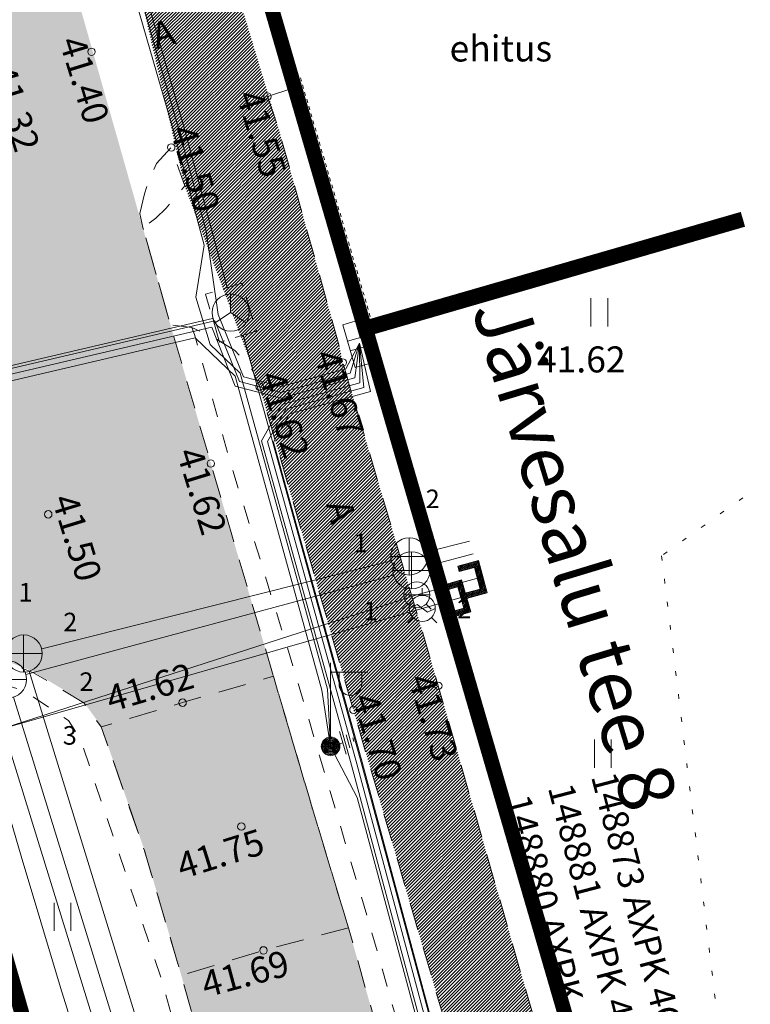
# Model space of a CAD drawing. Units: metres. Extents: x 545367 to 545826, y 6583953 to 6584233.
# Drawn here: x 545622 to 545642, y 6584078 to 6584104 of the extents above; entities that cross this region are included whole.
import ezdxf
from ezdxf.enums import TextEntityAlignment as Align

# ---------------------------------------------------------------- set-up
doc = ezdxf.new("R2010")
doc.units = ezdxf.units.M
doc.header["$MEASUREMENT"] = 0
for name, pattern in [('ASFBET', [2.5, 1.5, -1]), ('KOLVIK', [1.25, 0.25, -1]), ('KONTUUR', [1.85, 1.25, -0.6]), ('KRUUSKILL', [2, 1, -1]), ('MYYR', [1e-05, 0, -1e-05, 0])]:
    doc.linetypes.add(name, pattern=pattern)
for name, color, linetype, lineweight in [('AED', 150, 'Continuous', 0), ('ELRAJATISMP', 7, 'Continuous', 0), ('GKAEV', 7, 'Continuous', 0), ('GTRASS', 4, 'Continuous', 13), ('HALJASTUS', 3, 'Continuous', 0), ('KKAEV', 7, 'Continuous', 0), ('KORGUS-EH2000', 4, 'Continuous', 0), ('KTRASS', 12, 'Continuous', 0), ('MPKAABEL', 30, 'Continuous', 0), ('PIIR', 240, 'Continuous', 0), ('POST', 192, 'Continuous', 0), ('RELJEEF', 21, 'Continuous', 0), ('SIKAEV', 7, 'Continuous', 0), ('SITRASS', 6, 'Continuous', 0), ('SKTRASS', 154, 'Continuous', 0), ('TABEL', 7, 'Continuous', 18), ('TEE', 8, 'Continuous', 0), ('TORUNR', 7, 'Continuous', 0), ('VKAEV', 7, 'Continuous', 0), ('VTRASS', 5, 'Continuous', 0)]:
    doc.layers.add(name, color=color, linetype=linetype, lineweight=lineweight)
doc.layers.add('TL_katend_AB_KT', color=41, linetype='Continuous', lineweight=9, transparency=0.1)
doc.styles.add('ARIAL', font='arial.ttf')
doc.styles.add('ITALIC', font='italic.shx')
doc.styles.add('romanc', font='romanc.shx')
doc.styles.add('romans', font='romans.shx')
doc.styles.add('Style-isocp', font='isocp.shx')
doc.linetypes.add('-G-', pattern='A,9,-1.5,["G",romans,S=1.4,R=0,X=-0.7,Y=-0.7],-1.5,9,-3', length=24)
doc.linetypes.add('-K-', pattern='A,9,-1.5,["K",romans,S=1.4,R=0,X=-0.7,Y=-0.7],-1.5,9,-3', length=24)
doc.linetypes.add('-S-', pattern='A,9,-1.5,["S",romans,S=1.4,R=0,X=-0.7,Y=-0.7],-1.5,9,-3', length=24)
doc.linetypes.add('-SK-', pattern='A,9,-1.5,["SK",romans,S=1.4,R=0,X=-1.4,Y=-0.7],-1.5,9,-3', length=24)
doc.linetypes.add('-V-', pattern='A,9,-1.5,["V",romans,S=1.4,R=0,X=-0.7,Y=-0.7],-1.5,9,-3', length=24)
doc.linetypes.add('KAITSETORU', pattern='A,0,[153,mkm.shx,S=0.075,R=0,X=0,Y=0],0,[152,mkm.shx,S=0.075,R=0,X=0,Y=0],-0.3,[153,mkm.shx,S=0.075,R=0,X=0,Y=0],0,[152,mkm.shx,S=0.075,R=0,X=0,Y=0],-1.3', length=1.6)
doc.linetypes.add('MP_KBL', pattern='A,8,-2,[138,mkm.shx,S=1,R=0,X=0,Y=0],6,[138,mkm.shx,S=1,R=180,X=0,Y=0],-2', length=18)

# ---------------------------------------------------------------- blocks, each defined once
blk = doc.blocks.new('HEIN')
at = {"layer": 'HALJASTUS', "linetype": 'Continuous', "lineweight": 0}
for p, q in [((-0.455, 0.761), (-0.455, -0.761)), ((0.455, 0.761), (0.455, -0.761))]:
    blk.add_line(p, q, dxfattribs=at)
blk = doc.blocks.new('VESIIB')
at = {"layer": 'VKAEV', "linetype": 'Continuous', "lineweight": 0}
for p, q in [((-0.7, 0), (0.7, 0)), ((-0.495, -0.495), (-0.774, -0.774)), ((0.495, -0.495), (0.774, -0.774))]:
    blk.add_line(p, q, dxfattribs=at)
blk.add_circle((0, 0), 0.7, dxfattribs=at)
blk = doc.blocks.new('PIMIK')
at = {"layer": 'GTRASS', "linetype": 'Continuous', "lineweight": 0}
for p, q in [((-0.15, -0.9), (-0.15, 0.9)), ((-0.15, 0.9), (1, 0.9)), ((-0.15, 0.324), (0.423, 0.9)), ((-0.15, 0.395), (0.352, 0.9)), ((-0.15, 0.466), (0.282, 0.9)), ((-0.15, 0.537), (0.211, 0.9)), ((-0.15, 0.608), (0.141, 0.9)), ((-0.15, 0.679), (0.07, 0.9)), ((-0.15, 0.749), (0, 0.9)), ((-0.15, 0.82), (-0.071, 0.9)), ((-0.15, 0.891), (-0.141, 0.9)), ((-0.15, 0.253), (0.15, 0.555)), ((0, -0.75), (0, 0.75)), ((0, 0.75), (1, 0.75)), ((0.15, -0.6), (0.15, 0.6)), ((0.15, 0.6), (1, 0.6)), ((0.195, 0.6), (0.494, 0.9)), ((0.266, 0.6), (0.564, 0.9)), ((0.336, 0.6), (0.635, 0.9)), ((0.407, 0.6), (0.705, 0.9)), ((0.477, 0.6), (0.776, 0.9)), ((0.548, 0.6), (0.846, 0.9)), ((0.618, 0.6), (0.917, 0.9)), ((0.689, 0.6), (0.987, 0.9)), ((0.759, 0.6), (1, 0.842)), ((0.83, 0.6), (1, 0.771)), ((0.9, 0.6), (1, 0.7)), ((0.971, 0.6), (1, 0.629)), ((1, 0.6), (1, 0.9)), ((-0.15, 0.182), (0.15, 0.484)), ((-0.15, 0.111), (0.15, 0.413)), ((-0.15, 0.041), (0.15, 0.342)), ((-0.15, -0.03), (0.15, 0.271)), ((-0.15, -0.101), (0.15, 0.2)), ((-0.15, -0.172), (0.15, 0.129)), ((-0.15, -0.243), (0.15, 0.059)), ((-0.15, -0.314), (0.15, -0.012)), ((-0.15, -0.385), (0.15, -0.083)), ((-0.15, -0.456), (0.15, -0.154)), ((-0.15, -0.527), (0.15, -0.225)), ((-0.15, -0.597), (0.15, -0.296)), ((-0.15, -0.668), (0.15, -0.367)), ((-0.15, -0.739), (0.15, -0.438)), ((-0.15, -0.81), (0.15, -0.509)), ((-0.15, -0.881), (0.15, -0.579)), ((1, -0.9), (-0.15, -0.9)), ((-0.098, -0.9), (0.2, -0.6)), ((-0.028, -0.9), (0.271, -0.6)), ((1, -0.75), (0, -0.75)), ((0.043, -0.9), (0.341, -0.6)), ((0.113, -0.9), (0.412, -0.6)), ((1, -0.6), (0.15, -0.6)), ((0.184, -0.9), (0.482, -0.6)), ((0.254, -0.9), (0.553, -0.6)), ((0.325, -0.9), (0.623, -0.6)), ((0.395, -0.9), (0.694, -0.6)), ((0.466, -0.9), (0.764, -0.6)), ((0.536, -0.9), (0.835, -0.6)), ((0.607, -0.9), (0.905, -0.6)), ((0.677, -0.9), (0.976, -0.6)), ((0.748, -0.9), (1, -0.647)), ((0.819, -0.9), (1, -0.718)), ((0.889, -0.9), (1, -0.789)), ((0.96, -0.9), (1, -0.859)), ((1, -0.9), (1, -0.6))]:
    blk.add_line(p, q, dxfattribs=at)
blk = doc.blocks.new('MEPOST')
at = {"layer": 'POST', "linetype": 'Continuous', "lineweight": 0}
for radius in [0.5, 0.45, 0.4, 0.35, 0.3, 0.25, 0.2, 0.15, 0.1, 0.05]:
    blk.add_circle((0, 0), radius, dxfattribs=at)
blk = doc.blocks.new('VAPOST')
at = {"layer": 'POST', "linetype": 'Continuous', "lineweight": 0}
for p, q in [((0, 0.5), (0, 4.5)), ((0, 4), (2, 4)), ((0.453, 3.358), (0.453, 4)), ((1.679, 3.358), (1.679, 4))]:
    blk.add_line(p, q, dxfattribs=at)
blk.add_arc((1.066, 3.358), 0.613, 180, 0, dxfattribs=at)
blk.add_point((0, 0), dxfattribs=at)
blk = doc.blocks.new('MAANDU')
at = {"layer": 'MPKAABEL', "linetype": 'Continuous', "flags": 128}
for points in [[(0, 0), (0, -0.678)], [(0.636, -0.678), (-0.636, -0.678)], [(0.368, -0.978), (-0.368, -0.978)], [(0.1, -1.278), (-0.1, -1.278)]]:
    blk.add_lwpolyline(points, dxfattribs=at)
blk = doc.blocks.new('SIKAEV')
at = {"layer": 'SIKAEV', "linetype": 'Continuous', "lineweight": 0}
for p, q in [((0, 1), (0, 0)), ((0, 0), (-0.83, -0.55)), ((0, 0), (0.83, -0.55))]:
    blk.add_line(p, q, dxfattribs=at)
blk.add_circle((0, 0), 1, dxfattribs=at)
blk = doc.blocks.new('GAKAPE')
at = {"layer": 'GKAEV', "linetype": 'Continuous', "lineweight": 0}
for p, q in [((0, 0.7), (0, 1.095)), ((-0.693, 0), (-0.277, 0.208)), ((-0.277, 0.208), (0.277, -0.208)), ((-0.495, -0.495), (-0.774, -0.774)), ((0.277, -0.208), (0.693, 0)), ((0.495, -0.495), (0.774, -0.774))]:
    blk.add_line(p, q, dxfattribs=at)
blk.add_circle((0, 0), 0.7, dxfattribs=at)
blk = doc.blocks.new('KAKAEV')
at = {"layer": 'KKAEV', "linetype": 'Continuous', "lineweight": 0}
for p, q in [((0, -1), (0, 1)), ((-1, 0), (1, 0))]:
    blk.add_line(p, q, dxfattribs=at)
blk.add_circle((0, 0), 1, dxfattribs=at)
blk = doc.blocks.new('ELKAPP')
at = {"layer": 'ELRAJATISMP', "linetype": 'Continuous'}
for p, q in [((-0.271, 0.597), (-0.271, -0.597)), ((0.271, 0.597), (0.271, -0.597))]:
    blk.add_line(p, q, dxfattribs=at)
at = {"layer": 'ELRAJATISMP', "linetype": 'Continuous', "flags": 128}
blk.add_lwpolyline([(-1.195, 0.597), (1.195, 0.597), (1.195, -0.597), (-1.195, -0.597), (-1.195, 0.597)], close=True, dxfattribs=at)
blk = doc.blocks.new('PIMIK_1')
at = {"layer": 'VTRASS', "linetype": '-V-', "ltscale": 0.5}
for p, q in [((-0.15, -0.9), (-0.15, 0.9)), ((-0.15, 0.9), (1, 0.9)), ((-0.15, 0.324), (0.423, 0.9)), ((-0.15, 0.395), (0.352, 0.9)), ((-0.15, 0.466), (0.282, 0.9)), ((-0.15, 0.537), (0.211, 0.9)), ((-0.15, 0.608), (0.141, 0.9)), ((-0.15, 0.679), (0.07, 0.9)), ((-0.15, 0.749), (0, 0.9)), ((-0.15, 0.82), (-0.071, 0.9)), ((-0.15, 0.891), (-0.141, 0.9)), ((-0.15, 0.253), (0.15, 0.555)), ((0, -0.75), (0, 0.75)), ((0, 0.75), (1, 0.75)), ((0.15, -0.6), (0.15, 0.6)), ((0.15, 0.6), (1, 0.6)), ((0.195, 0.6), (0.494, 0.9)), ((0.266, 0.6), (0.564, 0.9)), ((0.336, 0.6), (0.635, 0.9)), ((0.407, 0.6), (0.705, 0.9)), ((0.477, 0.6), (0.776, 0.9)), ((0.548, 0.6), (0.846, 0.9)), ((0.618, 0.6), (0.917, 0.9)), ((0.689, 0.6), (0.987, 0.9)), ((0.759, 0.6), (1, 0.842)), ((0.83, 0.6), (1, 0.771)), ((0.9, 0.6), (1, 0.7)), ((0.971, 0.6), (1, 0.629)), ((1, 0.6), (1, 0.9)), ((-0.15, 0.182), (0.15, 0.484)), ((-0.15, 0.111), (0.15, 0.413)), ((-0.15, 0.041), (0.15, 0.342)), ((-0.15, -0.03), (0.15, 0.271)), ((-0.15, -0.101), (0.15, 0.2)), ((-0.15, -0.172), (0.15, 0.129)), ((-0.15, -0.243), (0.15, 0.059)), ((-0.15, -0.314), (0.15, -0.012)), ((-0.15, -0.385), (0.15, -0.083)), ((-0.15, -0.456), (0.15, -0.154)), ((-0.15, -0.527), (0.15, -0.225)), ((-0.15, -0.597), (0.15, -0.296)), ((-0.15, -0.668), (0.15, -0.367)), ((-0.15, -0.739), (0.15, -0.438)), ((-0.15, -0.81), (0.15, -0.509)), ((-0.15, -0.881), (0.15, -0.579)), ((1, -0.9), (-0.15, -0.9)), ((-0.098, -0.9), (0.2, -0.6)), ((-0.028, -0.9), (0.271, -0.6)), ((1, -0.75), (0, -0.75)), ((0.043, -0.9), (0.341, -0.6)), ((0.113, -0.9), (0.412, -0.6)), ((1, -0.6), (0.15, -0.6)), ((0.184, -0.9), (0.482, -0.6)), ((0.254, -0.9), (0.553, -0.6)), ((0.325, -0.9), (0.623, -0.6)), ((0.395, -0.9), (0.694, -0.6)), ((0.466, -0.9), (0.764, -0.6)), ((0.536, -0.9), (0.835, -0.6)), ((0.607, -0.9), (0.905, -0.6)), ((0.677, -0.9), (0.976, -0.6)), ((0.748, -0.9), (1, -0.647)), ((0.819, -0.9), (1, -0.718)), ((0.889, -0.9), (1, -0.789)), ((0.96, -0.9), (1, -0.859)), ((1, -0.9), (1, -0.6))]:
    blk.add_line(p, q, dxfattribs=at)
blk = doc.blocks.new('HEIN_1')
at = {"layer": 'HALJASTUS', "linetype": 'Continuous', "lineweight": 0}
for p, q in [((-0.455, 0.761), (-0.455, -0.761)), ((0.455, 0.761), (0.455, -0.761))]:
    blk.add_line(p, q, dxfattribs=at)

msp = doc.modelspace()

# ---------------------------------------------------------------- hatches: boundary and pattern name
msp.add_hatch(color=253).paths.add_polyline_path([(545631.027, 6584062.18), (545635.458, 6584063.649), (545635.187, 6584064.568), (545633.905, 6584068.994), (545632.794, 6584072.823), (545630.846, 6584079.7), (545629.794, 6584083.185), (545628.827, 6584086.471), (545627.144, 6584092.194), (545626.058, 6584095.925), (545625.312, 6584098.545), (545622.784, 6584107.449), (545622.551, 6584108.293), (545620.027, 6584116.925), (545616.056, 6584130.547), (545612.341, 6584143.209), (545609.419, 6584152.875), (545604.561, 6584152.875), (545605.433, 6584150.003), (545605.147, 6584148.801), (545604.813, 6584147.947), (545604.263, 6584147.387), (545602.042, 6584146.543), (545601.36, 6584146.27), (545602.103, 6584143.988), (545602.721, 6584141.949), (545604.027, 6584142.21), (545605.452, 6584141.99), (545606.645, 6584141.49), (545607.683, 6584140.7), (545608.391, 6584139.98), (545611.562, 6584129.157), (545615.502, 6584115.58), (545619.475, 6584102.029), (545620.818, 6584097.023), (545620.383, 6584094.332), (545619.872, 6584093.45), (545619.155, 6584092.83), (545618.158, 6584091.99), (545616.739, 6584091.465), (545601.588, 6584087.047), (545585.118, 6584082.218), (545575.226, 6584079.321), (545566.805, 6584076.814), (545563.189, 6584075.289), (545559.314, 6584073.269), (545556.26, 6584071.237), (545552.447, 6584068.304), (545545.031, 6584062.568), (545543.942, 6584062.343), (545543.388, 6584062.285), (545542.741, 6584062.537), (545542.394, 6584062.798), (545538.555, 6584059.875), (545538.498, 6584058.827), (545538.4, 6584057.986), (545538.016, 6584057.101), (545530.699, 6584051.365), (545523.184, 6584045.517), (545512.588, 6584037.249), (545515.697, 6584033.293), (545516.524, 6584033.362), (545518.007, 6584033.258), (545519.114, 6584032.688), (545520.593, 6584031.669), (545522.682, 6584029.999), (545526.519, 6584033.045), (545526.039, 6584033.417), (545525.144, 6584034.222), (545524.715, 6584034.989), (545524.362, 6584035.963), (545524.237, 6584037.722), (545524.546, 6584039.385), (545525.194, 6584040.742), (545525.669, 6584041.394), (545526.546, 6584042.262), (545533.408, 6584047.553), (545540.728, 6584053.259), (545547.046, 6584058.183), (545548.148, 6584058.291), (545549.212, 6584058.152), (545550.082, 6584057.84), (545550.847, 6584057.115), (545551.512, 6584056.343), (545553.877, 6584058.294), (545556.405, 6584059.994), (545556.083, 6584060.394), (545555.537, 6584061.19), (545555.047, 6584062.216), (545554.958, 6584063.061), (545555.244, 6584064.552), (545558.844, 6584067.238), (545561.821, 6584069.232), (545564.977, 6584070.986), (545568.279, 6584072.368), (545571.91, 6584073.551), (545586.461, 6584077.742), (545602.874, 6584082.569), (545618.069, 6584086.97), (545619.741, 6584087.251), (545621.237, 6584087.017), (545622.37, 6584086.566), (545623.724, 6584085.756), (545624.197, 6584085.106), (545625.359, 6584081.779), (545626.349, 6584078.418), (545628.285, 6584071.59), (545630.696, 6584063.322)])
at = {"layer": 'TL_katend_AB_KT', "true_color": 0xffe9a8}
h = msp.add_hatch(dxfattribs=at)
h.set_pattern_fill('ANSI31', color=41, scale=0.5, style=0)
h.set_pattern_definition([(45, (0, 0), (-0.04419417382416, 0.04419417382416), [])])
h.paths.add_polyline_path([(545613.769, 6584152.875), (545611.237, 6584152.875), (545613.316, 6584145.77), (545613.632, 6584145.092), (545617.766, 6584130.999), (545621.755, 6584117.255), (545624.888, 6584106.392), (545626.45, 6584099.636), (545628.465, 6584094.234), (545630.988, 6584085.534), (545634.902, 6584072.184), (545635.172, 6584071.272), (545637.49, 6584071.902), (545637.072, 6584072.955), (545633.273, 6584086.181), (545630.701, 6584094.884), (545630.589, 6584095.397), (545628.997, 6584101.092), (545627.241, 6584106.906), (545623.845, 6584118.158), (545620.034, 6584131.461), (545616.311, 6584144.257), (545614.386, 6584150.808)])

# ---------------------------------------------------------------- linework, layer by layer
at = {"layer": 'AED', "linetype": 'MYYR', "ltscale": 0.5}
for points in [[(545629.39, 6584102.496), (545629.563, 6584102.546), (545631.503, 6584095.906), (545634.391, 6584096.728), (545634.44, 6584096.555)], [(545629.39, 6584102.496), (545631.38, 6584095.684), (545634.44, 6584096.555)]]:
    msp.add_lwpolyline(points, dxfattribs=at)
at = {"layer": 'GTRASS', "linetype": '-G-', "ltscale": 0.5, "flags": 128}
for points in [[(545621.117, 6584128.486), (545609.178, 6584124.659), (545609.265, 6584124.456), (545610.728, 6584120.777), (545610.969, 6584119.339), (545612.037, 6584114.295), (545615.835, 6584102.571), (545621.056, 6584084.892), (545621.178, 6584084.56), (545622.049, 6584081.595), (545623.105, 6584078.06), (545626.468, 6584067.263), (545628.243, 6584061.257)], [(545621.056, 6584084.892), (545632.842, 6584088.265), (545633.951, 6584088.58)]]:
    msp.add_lwpolyline(points, dxfattribs=at)
at = {"layer": 'KORGUS-EH2000', "color": 251, "linetype": 'Continuous'}
for centre in [(545623.942, 6584103.245), (545628.674, 6584102.039), (545626.088, 6584100.67), (545630.701, 6584094.884), (545628.465, 6584094.234), (545627.153, 6584092.162), (545622.778, 6584090.797), (545633.273, 6584086.181), (545630.988, 6584085.534), (545627.973, 6584082.393), (545628.568, 6584079.06)]:
    msp.add_circle(centre, 0.1, dxfattribs=at)
at = {"layer": 'KORGUS-EH2000', "linetype": 'Continuous'}
msp.add_circle((545626.393, 6584085.728), 0.1, dxfattribs=at)
at = {"layer": 'KTRASS', "linetype": '-K-', "ltscale": 0.5, "flags": 128}
for points in [[(545633.035, 6584089.418), (545634.209, 6584089.736)], [(545622.179, 6584086.483), (545632.069, 6584089.158)], [(545621.844, 6584085.875), (545629.334, 6584061.619)]]:
    msp.add_lwpolyline(points, dxfattribs=at)
at = {"layer": 'MPKAABEL', "linetype": 'MP_KBL', "ltscale": 0.5, "flags": 128}
for points in [[(545610.962, 6584151.21), (545614.877, 6584138.779), (545619.17, 6584126.047), (545618.738, 6584124.702), (545619.19, 6584123.367), (545619.832, 6584122.952), (545620.556, 6584120.451), (545620.896, 6584117.15), (545622.313, 6584114.377), (545626.149, 6584101.115), (545626.977, 6584098.04), (545626.75, 6584096.645), (545627.133, 6584095.363), (545627.94, 6584094.593), (545630.292, 6584086.089), (545630.375, 6584084.55), (545631.092, 6584083.173), (545633.2, 6584075.326), (545636.532, 6584064.461), (545636.467, 6584063.984)], [(545631.155, 6584095.406), (545631.03, 6584094.472), (545629.033, 6584093.919), (545627.809, 6584094.246), (545627.179, 6584095.83), (545618.317, 6584093.76), (545598.565, 6584087.685), (545588.244, 6584084.58), (545578.433, 6584081.432), (545576.3, 6584080.4), (545575.627, 6584079.455), (545577.433, 6584073.753), (545577.042, 6584070.891)]]:
    msp.add_lwpolyline(points, dxfattribs=at)
at = {"layer": 'MPKAABEL', "linetype": 'MP_KBL', "ltscale": 0.5}
for points in [[(545631.155, 6584095.406), (545630.784, 6584094.715), (545629.041, 6584094.233), (545628.031, 6584094.497), (545627.351, 6584096.178), (545627.03, 6584098.421), (545626.294, 6584101.156), (545620.17, 6584122.398), (545620.882, 6584125.417), (545622.29, 6584125.783)], [(545631.155, 6584095.406), (545630.903, 6584094.592), (545629.042, 6584094.077), (545627.92, 6584094.371), (545627.26, 6584096.003), (545618.278, 6584093.905), (545598.522, 6584087.828), (545588.199, 6584084.723), (545578.421, 6584081.585), (545575.411, 6584081.985), (545573.423, 6584082.717), (545573.152, 6584083.88)], [(545636.463, 6584063.982), (545636.527, 6584064.732), (545633.272, 6584075.347), (545630.936, 6584084.043), (545628.52, 6584092.777), (545629.073, 6584093.754), (545631.163, 6584094.332), (545631.155, 6584095.406)], [(545636.618, 6584064.034), (545636.679, 6584064.748), (545633.416, 6584075.388), (545631.08, 6584084.082), (545628.681, 6584092.757), (545629.173, 6584093.626), (545631.268, 6584094.205), (545631.155, 6584095.406)], [(545639.994, 6584065.153), (545637.447, 6584064.582), (545636.831, 6584064.765), (545633.56, 6584075.43), (545631.225, 6584084.122), (545628.842, 6584092.737), (545629.273, 6584093.498), (545631.445, 6584094.099), (545631.155, 6584095.406)]]:
    msp.add_lwpolyline(points, dxfattribs=at)
at = {"layer": 'MPKAABEL', "linetype": 'KAITSETORU', "ltscale": 0.5}
for points in [[(545631.155, 6584095.406), (545630.784, 6584094.715), (545629.041, 6584094.233), (545628.031, 6584094.497), (545627.351, 6584096.178), (545627.03, 6584098.421), (545626.294, 6584101.156), (545620.17, 6584122.398), (545620.882, 6584125.417), (545622.29, 6584125.783)], [(545631.155, 6584095.406), (545630.903, 6584094.592), (545629.042, 6584094.077), (545627.92, 6584094.371), (545627.26, 6584096.003), (545618.278, 6584093.905), (545598.522, 6584087.828), (545588.199, 6584084.723), (545578.421, 6584081.585), (545575.411, 6584081.985), (545573.423, 6584082.717), (545573.152, 6584083.88)], [(545631.155, 6584095.406), (545631.03, 6584094.472), (545629.033, 6584093.919), (545627.809, 6584094.246), (545627.179, 6584095.83), (545618.317, 6584093.76), (545598.565, 6584087.685), (545588.244, 6584084.58), (545578.433, 6584081.432), (545576.3, 6584080.4), (545575.627, 6584079.455), (545577.433, 6584073.753), (545577.042, 6584070.891)], [(545636.463, 6584063.982), (545636.527, 6584064.732), (545633.272, 6584075.347), (545630.936, 6584084.043), (545628.52, 6584092.777), (545629.073, 6584093.754), (545631.163, 6584094.332), (545631.155, 6584095.406)], [(545636.618, 6584064.034), (545636.679, 6584064.748), (545633.416, 6584075.388), (545631.08, 6584084.082), (545628.681, 6584092.757), (545629.173, 6584093.626), (545631.268, 6584094.205), (545631.155, 6584095.406)], [(545639.994, 6584065.153), (545637.447, 6584064.582), (545636.831, 6584064.765), (545633.56, 6584075.43), (545631.225, 6584084.122), (545628.842, 6584092.737), (545629.273, 6584093.498), (545631.445, 6584094.099), (545631.155, 6584095.406)]]:
    msp.add_lwpolyline(points, dxfattribs=at)
at = {"layer": 'MPKAABEL', "linetype": 'MP_KBL', "ltscale": 0.5, "flags": 128}
msp.add_lwpolyline([(545521.865, 6584029.31), (545519.956, 6584030.76), (545513.6, 6584035.541, -0.145874), (545512.45, 6584036.831, -0.169275), (545512.818, 6584039.019), (545520.469, 6584045.203), (545536.2, 6584057.754), (545537.807, 6584058.371), (545538.235, 6584059.234), (545549.942, 6584068.15), (545558.417, 6584074.509), (545564.576, 6584077.559), (545565.259, 6584077.673), (545565.941, 6584078.017), (545573.242, 6584080.466), (545574.345, 6584080.364), (545578.485, 6584081.265), (545588.296, 6584084.413), (545597.963, 6584087.321), (545598.647, 6584087.464), (545599.348, 6584087.742), (545618.362, 6584093.591), (545626.727, 6584095.545), (545627.806, 6584094.513), (545630.143, 6584086.065), (545630.375, 6584084.55)], format="xyb", dxfattribs=at)
at = {"layer": 'PIIR', "color": 36, "lineweight": 0, "ltscale": 0.5, "const_width": 0.4}
for points in [[(545641.467, 6584098.728), (545631.3, 6584095.78), (545622.46, 6584126.14), (545641.467, 6584131.631)], [(545641.467, 6584065.811), (545640.15, 6584065.43), (545631.31, 6584095.81), (545641.467, 6584098.743)], [(545626.877, 6584060.805), (545623.49, 6584072.43), (545620.37, 6584083.26), (545565.7, 6584067.34), (545527.54, 6584037.71), (545538.258, 6584029.646)], [(545538.258, 6584029.646), (545527.54, 6584037.71), (545565.7, 6584067.34), (545620.37, 6584083.26), (545623.49, 6584072.43), (545615.271, 6584066.042), (545615.271, 6584066.042)]]:
    msp.add_lwpolyline(points, dxfattribs=at)
at = {"layer": 'RELJEEF', "linetype": 'KOLVIK', "ltscale": 0.5}
msp.add_lwpolyline([(545641.467, 6584091.243), (545639.282, 6584089.678), (545640.928, 6584076.07), (545641.467, 6584075.162)], dxfattribs=at)
at = {"layer": 'SIKAEV', "linetype": 'KONTUUR', "ltscale": 0.5, "flags": 128}
msp.add_lwpolyline([(545627.39, 6584095.428), (545627.005, 6584096.722), (545627.992, 6584097.016), (545628.377, 6584095.722), (545627.39, 6584095.428)], close=True, dxfattribs=at)
at = {"layer": 'SITRASS', "linetype": '-S-', "ltscale": 0.5, "flags": 128}
for points in [[(545619.93, 6584123.694), (545626.438, 6584101.196), (545627.595, 6584096.898)], [(545628.02, 6584095.615), (545631.201, 6584084.115), (545633.536, 6584075.423), (545636.991, 6584064.158)]]:
    msp.add_lwpolyline(points, dxfattribs=at)
msp.add_lwpolyline([(545575.593, 6584081.216), (545578.392, 6584081.655), (545598.499, 6584087.9, -0.000685), (545598.501, 6584087.9), (545618.258, 6584093.977), (545627.2, 6584096.066)], format="xyb", dxfattribs=at)
at = {"layer": 'SKTRASS', "linetype": '-SK-', "ltscale": 0.5, "flags": 128}
for points in [[(545632.976, 6584089.785), (545634.111, 6584090.071)], [(545622.601, 6584087.173), (545632.006, 6584089.541)], [(545622.263, 6584086.573), (545629.894, 6584061.805)]]:
    msp.add_lwpolyline(points, dxfattribs=at)
at = {"layer": 'TEE', "linetype": 'ASFBET', "ltscale": 0.5, "flags": 128}
for points in [[(545628.674, 6584102.039), (545629.36, 6584102.267), (545628.78, 6584104.789), (545628.116, 6584107.052), (545627.675, 6584106.93), (545627.241, 6584106.906)], [(545628.674, 6584102.039), (545628.997, 6584101.092), (545630.589, 6584095.397), (545630.701, 6584094.884), (545633.273, 6584086.181), (545637.072, 6584072.955), (545637.49, 6584071.902), (545635.172, 6584071.272), (545634.902, 6584072.184), (545630.988, 6584085.534), (545628.465, 6584094.234), (545628.265, 6584094.682), (545627.802, 6584095.201), (545627.115, 6584095.624), (545626.637, 6584095.821), (545626.067, 6584095.893), (545625.321, 6584098.513), (545625.675, 6584098.77), (545625.952, 6584099.034), (545626.45, 6584099.636), (545626.088, 6584100.67)], [(545625.24, 6584098.891), (545625.37, 6584099.426), (545625.518, 6584099.856), (545625.687, 6584100.24), (545626.088, 6584100.67)], [(545635.457, 6584063.649), (545635.196, 6584064.536), (545633.914, 6584068.962), (545632.803, 6584072.791), (545630.855, 6584079.668), (545629.803, 6584083.153), (545628.836, 6584086.439), (545627.153, 6584092.162), (545626.067, 6584095.893), (545625.321, 6584098.513), (545625.24, 6584098.891)], [(545555.253, 6584064.52), (545558.853, 6584067.206), (545561.83, 6584069.2), (545564.986, 6584070.954), (545568.288, 6584072.336), (545571.919, 6584073.519), (545586.47, 6584077.71), (545602.883, 6584082.537), (545618.078, 6584086.938), (545619.75, 6584087.219), (545621.246, 6584086.985), (545622.379, 6584086.534), (545623.733, 6584085.724), (545624.206, 6584085.074), (545625.368, 6584081.747), (545626.358, 6584078.386), (545628.294, 6584071.558), (545630.705, 6584063.29), (545631.027, 6584062.18)]]:
    msp.add_lwpolyline(points, dxfattribs=at)
at = {"layer": 'TEE', "linetype": 'KRUUSKILL', "ltscale": 0.5, "flags": 128}
for points in [[(545626.637, 6584095.821), (545626.715, 6584095.637), (545627.652, 6584092.283), (545629.393, 6584086.605), (545631.419, 6584079.772), (545633.28, 6584073.238), (545633.9, 6584072.681), (545635.017, 6584071.796)], [(545630.505, 6584062.007), (545630.187, 6584063.118), (545627.765, 6584071.328), (545625.851, 6584078.2), (545623.64, 6584084.753), (545623.321, 6584085.251), (545622.117, 6584086.057), (545621.09, 6584086.359), (545619.888, 6584086.63), (545618.358, 6584086.432), (545602.994, 6584082.001), (545586.643, 6584077.188), (545572.088, 6584072.94), (545568.497, 6584071.803), (545565.244, 6584070.567), (545562.171, 6584068.707), (545559.206, 6584066.83), (545555.894, 6584064.488), (545555.62, 6584063.986), (545555.502, 6584063.139), (545555.624, 6584062.419), (545556.087, 6584061.521), (545556.518, 6584060.835), (545557.158, 6584059.915), (545556.655, 6584059.151), (545556.229, 6584059.52), (545556, 6584059.689)]]:
    msp.add_lwpolyline(points, dxfattribs=at)
at = {"layer": 'TEE', "linetype": 'ASFBET', "ltscale": 0.5, "flags": 128}
msp.add_lwpolyline([(545630.855, 6584079.668), (545628.568, 6584079.06), (545626.358, 6584078.386), (545625.368, 6584081.747), (545624.206, 6584085.074), (545626.393, 6584085.728), (545628.836, 6584086.439), (545629.803, 6584083.153), (545630.855, 6584079.668)], close=True, dxfattribs=at)
at = {"layer": 'VTRASS', "linetype": '-V-', "ltscale": 0.5, "flags": 128}
for points in [[(545602.462, 6584152.875), (545605.282, 6584143.751), (545608.537, 6584130.572), (545610.197, 6584125.342), (545610.328, 6584124.981), (545611.979, 6584119.602), (545614.31, 6584111.45), (545617.443, 6584100.074), (545621.362, 6584085.656), (545621.439, 6584085.414), (545625.883, 6584071.074), (545628.716, 6584061.414)], [(545621.557, 6584085.032), (545632.696, 6584088.629), (545634.396, 6584089.095)]]:
    msp.add_lwpolyline(points, dxfattribs=at)

# ---------------------------------------------------------------- block references
at = {"layer": 'ELRAJATISMP', "linetype": 'Continuous', "xscale": 0.5000000000000031, "yscale": 0.5, "zscale": 0.500000000000003, "rotation": 285.9075518952492}
msp.add_blockref('ELKAPP', (545631.155, 6584095.406), dxfattribs=at)
at = {"layer": 'GKAEV', "linetype": 'Continuous', "lineweight": 0, "xscale": 0.5, "yscale": 0.5, "zscale": 0.5}
msp.add_blockref('GAKAPE', (545632.842, 6584088.265), dxfattribs=at)
at = {"layer": 'GTRASS', "linetype": 'Continuous', "lineweight": 0, "xscale": 0.4999999999999976, "yscale": 0.5, "zscale": 0.4999999999999976, "rotation": 196.209380814812}
msp.add_blockref('PIMIK', (545633.951, 6584088.58), dxfattribs=at)
at = {"layer": 'HALJASTUS', "linetype": 'Continuous', "lineweight": 0, "xscale": 0.5, "yscale": 0.5, "zscale": 0.5}
for name, p in [('HEIN', (545637.607, 6584096.234)), ('HEIN', (545637.699, 6584084.358)), ('HEIN_1', (545623.161, 6584079.963))]:
    msp.add_blockref(name, p, dxfattribs=at)
at = {"layer": 'KKAEV', "linetype": 'Continuous', "lineweight": 0, "xscale": 0.5, "yscale": 0.5, "zscale": 0.5}
for p in [(545632.491, 6584089.663), (545632.552, 6584089.288), (545622.116, 6584087.051), (545621.696, 6584086.353)]:
    msp.add_blockref('KAKAEV', p, dxfattribs=at)
at = {"layer": 'MPKAABEL', "linetype": 'Continuous', "xscale": 0.5000000000000139, "yscale": 0.5000000000000142, "zscale": 0.5000000000000139, "rotation": 106.3393252052088}
msp.add_blockref('MAANDU', (545630.375, 6584084.55), dxfattribs=at)
at = {"layer": 'POST', "linetype": 'Continuous', "lineweight": 0, "xscale": 0.5, "yscale": 0.5, "zscale": 0.5}
for name in ['VAPOST', 'MEPOST']:
    msp.add_blockref(name, (545630.375, 6584084.55), dxfattribs=at)
at = {"layer": 'SIKAEV', "linetype": 'Continuous', "lineweight": 0, "xscale": 0.5, "yscale": 0.5, "zscale": 0.5}
msp.add_blockref('SIKAEV', (545627.685, 6584096.226), dxfattribs=at)
at = {"layer": 'VKAEV', "linetype": 'Continuous', "lineweight": 0, "xscale": 0.5, "yscale": 0.5, "zscale": 0.5}
msp.add_blockref('VESIIB', (545632.696, 6584088.629), dxfattribs=at)
at = {"layer": 'VTRASS', "linetype": '-V-', "ltscale": 0.5, "xscale": 0.5000000000000454, "yscale": 0.5000000000000426, "zscale": 0.5000000000000454, "rotation": 194.805040552317}
msp.add_blockref('PIMIK_1', (545634.396, 6584089.095), dxfattribs=at)

# ---------------------------------------------------------------- texts
at = {"layer": 'KORGUS-EH2000', "color": 251, "linetype": 'Continuous', "style": 'Style-isocp'}
msp.add_text('41.62', height=0.7, dxfattribs=at).set_placement((545635.926, 6584094.965), align=Align.MIDDLE_LEFT)
at = {"layer": 'KORGUS-EH2000', "color": 251, "linetype": 'Continuous', "char_height": 0.7, "attachment_point": 1, "line_spacing_factor": 0.6, "style": 'ITALIC'}
for s, insert, rotation in [('\\Fisocp; 41.40', (545623.674, 6584103.935), 287.0712), ('\\Fisocp; 41.32', (545621.802, 6584103.183), 287.0712), ('\\Fisocp; 41.55', (545628.437, 6584102.491), 287.0712), ('\\Fisocp; 41.50', (545626.652, 6584101.552), 287.0712), ('\\Fisocp; 41.67', (545630.526, 6584095.501), 287.0712), ('\\Fisocp; 41.62', (545629.052, 6584094.929), 287.0712), ('\\Fisocp; 41.62', (545626.831, 6584092.87), 287.0712), ('\\Fisocp; 41.50', (545623.473, 6584091.617), 287.0712), ('\\Fisocp; 41.62', (545624.062, 6584086.083), 16.3131), ('\\Fisocp; 41.73', (545633.06, 6584086.778), 287.0712), ('\\Fisocp; 41.70', (545631.558, 6584086.261), 287.0712), ('\\Fisocp; 41.75', (545625.963, 6584081.574), 17.3305), ('\\Fisocp; 41.69', (545626.628, 6584078.406), 15.0497)]:
    msp.add_mtext(s, dxfattribs=dict(at, insert=insert, rotation=rotation))
at = {"layer": 'MPKAABEL', "linetype": 'Continuous', "style": 'Style-isocp'}
for s, rotation, p in [('  148873 AXPK 4G25', 284.609, (545637.608, 6584084.246)), ('  148881 AXPK 4G240', 284.609, (545636.447, 6584083.943)), ('  148880 AXPK 4G240', 284.642, (545635.285, 6584083.641))]:
    msp.add_text(s, height=0.7, rotation=rotation, dxfattribs=at).set_placement(p, align=Align.MIDDLE_LEFT)
at = {"layer": 'TABEL', "lineweight": 30, "style": 'ARIAL'}
msp.add_text('Järvesalu tee 8', height=1.5, rotation=286.8737, dxfattribs=at).set_placement((545636.958, 6584089.73), align=Align.MIDDLE_CENTER)
at = {"layer": 'TEE', "linetype": 'Continuous', "style": 'Style-isocp'}
msp.add_text('ehitus', height=0.7, rotation=0.0305, dxfattribs=at).set_placement((545633.576, 6584103.683), align=Align.TOP_LEFT)
at = {"layer": 'TEE', "linetype": 'Continuous', "char_height": 0.7, "attachment_point": 5, "line_spacing_factor": 0.6, "style": 'romanc'}
for insert, rotation in [((545625.87, 6584103.732), 15.4339), ((545630.661, 6584090.873), 284.618)]:
    msp.add_mtext('\\Fisocp;A', dxfattribs=dict(at, insert=insert, rotation=rotation))
at = {"layer": 'TORUNR', "linetype": 'Continuous', "lineweight": 0, "char_height": 0.5, "attachment_point": 5, "line_spacing_factor": 0.6, "style": 'romanc'}
for s, insert in [('\\Fisocp;2', (545633.122, 6584091.212)), ('\\Fisocp;1', (545631.185, 6584090.025)), ('\\Fisocp;1', (545622.166, 6584088.699)), ('\\Fisocp;1', (545631.447, 6584088.197)), ('\\Fisocp;2', (545633.968, 6584088.245)), ('\\Fisocp;2', (545623.371, 6584087.897)), ('\\Fisocp;2', (545623.806, 6584086.292)), ('\\Fisocp;3', (545623.358, 6584084.846))]:
    msp.add_mtext(s, dxfattribs=dict(at, insert=insert))

doc.saveas('drawing.dxf')
